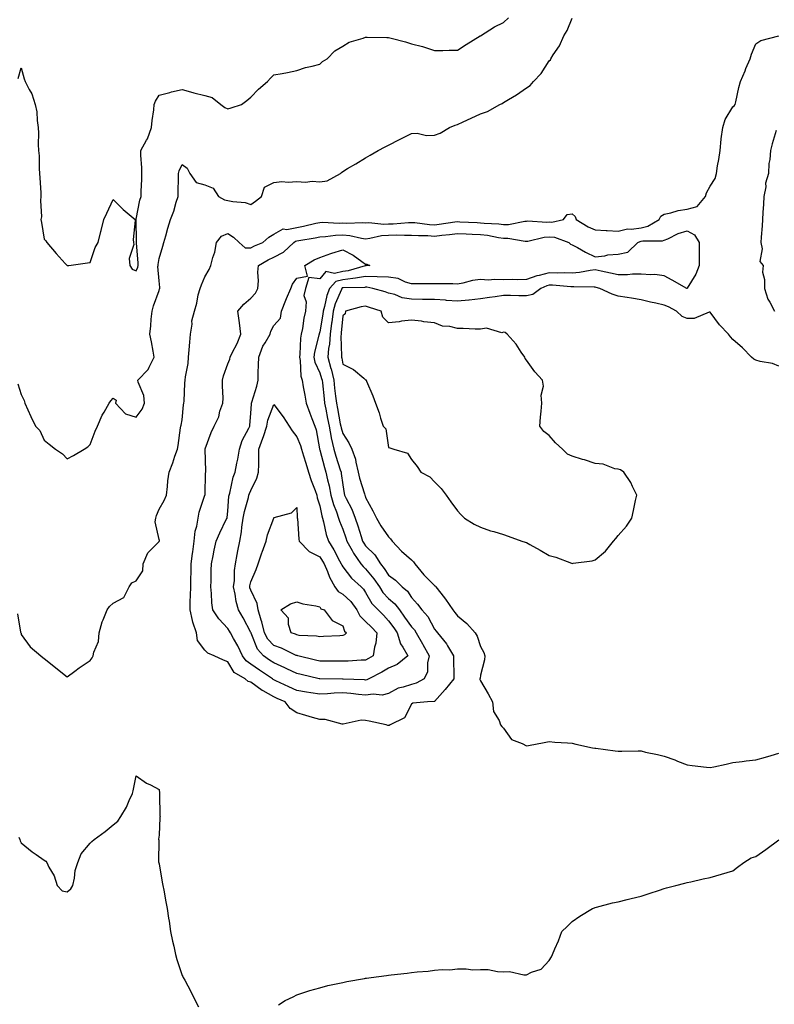
# Model space of a CAD drawing. Units: inches. Extents: x 915683 to 918323, y 7284698 to 7287338.
# Drawn here: x 916107 to 916436, y 7285350 to 7285779 of the extents above; entities that cross this region are included whole.
import ezdxf

# ---------------------------------------------------------------- set-up
doc = ezdxf.new("R2010")
doc.units = ezdxf.units.IN
doc.header["$MEASUREMENT"] = 0
doc.layers.add('Contour_91567284', color=7, linetype='Continuous', true_color=0x543ef1)

msp = doc.modelspace()

# ---------------------------------------------------------------- linework, layer by layer
at = {"layer": 'Contour_91567284'}
for points in [[(916106.5, 7285620.37, 3277), (916108.05, 7285615.76, 3277), (916109.27, 7285613.14, 3277), (916109.62, 7285611.92, 3277), (916110.95, 7285609.02, 3277), (916112.24, 7285606.11, 3277), (916114.28, 7285601.92, 3277), (916116.14, 7285600.01, 3277), (916118.05, 7285595.81, 3277), (916120.24, 7285594.11, 3277), (916122.98, 7285591.92, 3277), (916126.05, 7285589.92, 3277), (916128.05, 7285587.68, 3277), (916130.85, 7285589.12, 3277), (916135.41, 7285591.92, 3277), (916137.01, 7285592.96, 3277), (916138.05, 7285594, 3277), (916140.18, 7285599.79, 3277), (916141.21, 7285601.92, 3277), (916143.33, 7285606.64, 3277), (916144.15, 7285608.02, 3277), (916146.28, 7285611.92, 3277), (916147.02, 7285612.95, 3277), (916148.05, 7285614.15, 3277), (916149.32, 7285613.19, 3277), (916149.11, 7285611.92, 3277), (916153.43, 7285607.3, 3277), (916158.05, 7285605.88, 3277), (916160.7, 7285609.27, 3277), (916161.73, 7285611.92, 3277), (916161.43, 7285615.3, 3277), (916158.92, 7285621.05, 3277), (916158.77, 7285621.92, 3277), (916163.34, 7285626.63, 3277), (916163.7, 7285627.56, 3277), (916165.96, 7285631.92, 3277), (916165.44, 7285634.54, 3277), (916164.79, 7285638.67, 3277), (916164.07, 7285641.92, 3277), (916164.42, 7285645.55, 3277), (916164.67, 7285648.54, 3277), (916164.99, 7285651.92, 3277), (916165.69, 7285654.27, 3277), (916168.05, 7285660.95, 3277), (916168.31, 7285661.66, 3277), (916168.39, 7285661.92, 3277), (916168.41, 7285662.27, 3277), (916168.05, 7285665.22, 3277), (916167.56, 7285671.43, 3277), (916167.64, 7285671.92, 3277), (916167.65, 7285672.32, 3277), (916168.05, 7285674.99, 3277), (916169.68, 7285680.29, 3277), (916170.1, 7285681.92, 3277), (916170.97, 7285684.84, 3277), (916171.9, 7285688.07, 3277), (916173.1, 7285691.92, 3277), (916174.49, 7285695.48, 3277), (916175.52, 7285699.39, 3277), (916176.34, 7285701.92, 3277), (916176.33, 7285703.65, 3277), (916176.53, 7285710.4, 3277), (916176.52, 7285711.92, 3277), (916176.84, 7285713.13, 3277), (916178.05, 7285715.78, 3277), (916180.36, 7285714.22, 3277), (916181.39, 7285711.92, 3277), (916184.16, 7285708.03, 3277), (916188.05, 7285707.03, 3277), (916191.61, 7285705.48, 3277), (916193.91, 7285701.92, 3277), (916196.62, 7285700.49, 3277), (916198.05, 7285700.24, 3277), (916200.26, 7285699.71, 3277), (916205.5, 7285699.37, 3277), (916208.05, 7285698.4, 3277), (916210.12, 7285699.85, 3277), (916212.64, 7285701.92, 3277), (916213.99, 7285705.98, 3277), (916218.05, 7285707.99, 3277), (916221.53, 7285708.44, 3277), (916224.29, 7285708.16, 3277), (916228.05, 7285708.48, 3277), (916231.78, 7285708.2, 3277), (916234.78, 7285708.65, 3277), (916238.05, 7285708.24, 3277), (916241.31, 7285708.67, 3277), (916247.1, 7285711.92, 3277), (916247.58, 7285712.4, 3277), (916248.05, 7285712.8, 3277), (916250.18, 7285714.05, 3277), (916253.8, 7285716.18, 3277), (916258.05, 7285718.7, 3277), (916260.07, 7285719.9, 3277), (916263.48, 7285721.92, 3277), (916266.48, 7285723.49, 3277), (916268.05, 7285724.29, 3277), (916272.84, 7285726.71, 3277), (916273.11, 7285726.85, 3277), (916278.05, 7285729.29, 3277), (916280.54, 7285729.44, 3277), (916284.61, 7285728.48, 3277), (916288.05, 7285728.58, 3277), (916290.52, 7285729.45, 3277), (916294.61, 7285731.92, 3277), (916297.03, 7285732.94, 3277), (916298.05, 7285733.29, 3277), (916300.55, 7285734.43, 3277), (916304.02, 7285735.95, 3277), (916308.05, 7285737.9, 3277), (916311.06, 7285738.9, 3277), (916316.53, 7285741.92, 3277), (916317.54, 7285742.43, 3277), (916318.05, 7285742.82, 3277), (916320.33, 7285744.21, 3277), (916323.78, 7285746.19, 3277), (916328.05, 7285749.18, 3277), (916329.72, 7285750.25, 3277), (916331.19, 7285751.92, 3277), (916334.51, 7285755.46, 3277), (916338.05, 7285760.95, 3277), (916338.5, 7285761.47, 3277), (916338.67, 7285761.92, 3277), (916339.71, 7285763.58, 3277), (916342.42, 7285767.55, 3277), (916344.38, 7285771.92, 3277), (916345.85, 7285774.13, 3277), (916348.05, 7285779.54, 3277)], [(916106.64, 7285753.33, 3278), (916108.05, 7285757.87, 3278), (916109.24, 7285753.1, 3278), (916109.72, 7285751.92, 3278), (916111.42, 7285748.55, 3278), (916112.68, 7285746.55, 3278), (916114.08, 7285741.92, 3278), (916114.86, 7285738.73, 3278), (916114.91, 7285735.06, 3278), (916115.43, 7285731.92, 3278), (916115.6, 7285729.47, 3278), (916115.39, 7285724.59, 3278), (916115.54, 7285721.92, 3278), (916115.8, 7285719.67, 3278), (916115.82, 7285714.15, 3278), (916116.04, 7285711.92, 3278), (916116.13, 7285710.01, 3278), (916116.51, 7285703.45, 3278), (916116.59, 7285701.92, 3278), (916116.37, 7285700.23, 3278), (916116.87, 7285693.1, 3278), (916116.61, 7285691.92, 3278), (916116.78, 7285690.64, 3278), (916118.05, 7285683.3, 3278), (916118.68, 7285682.55, 3278), (916119.18, 7285681.92, 3278), (916123.26, 7285677.13, 3278), (916127.17, 7285672.8, 3278), (916127.96, 7285671.92, 3278), (916128.05, 7285671.85, 3278), (916128.11, 7285671.86, 3278), (916128.73, 7285671.92, 3278), (916136.92, 7285673.05, 3278), (916138.05, 7285673.23, 3278), (916140.27, 7285679.7, 3278), (916141.52, 7285681.92, 3278), (916142.74, 7285686.61, 3278), (916142.89, 7285687.08, 3278), (916143.94, 7285691.92, 3278), (916145.27, 7285694.7, 3278), (916148.05, 7285700.67, 3278), (916152.36, 7285696.23, 3278), (916157.63, 7285691.92, 3278), (916157.66, 7285691.53, 3278), (916156.81, 7285683.16, 3278), (916156.89, 7285681.92, 3278), (916157.08, 7285680.95, 3278), (916155.05, 7285674.92, 3278), (916155.27, 7285671.92, 3278), (916156.34, 7285670.21, 3278), (916158.05, 7285669.56, 3278), (916158.82, 7285671.15, 3278), (916158.94, 7285671.92, 3278), (916158.96, 7285672.84, 3278), (916158.22, 7285681.74, 3278), (916158.23, 7285681.92, 3278), (916158.25, 7285682.12, 3278), (916158.1, 7285691.87, 3278), (916158.1, 7285691.92, 3278), (916158.12, 7285692, 3278), (916159.71, 7285700.26, 3278), (916160.19, 7285701.92, 3278), (916160.21, 7285704.09, 3278), (916160.51, 7285709.47, 3278), (916160.52, 7285711.92, 3278), (916160.56, 7285714.43, 3278), (916160.1, 7285719.88, 3278), (916160.13, 7285721.92, 3278), (916162.64, 7285726.51, 3278), (916162.96, 7285727.01, 3278), (916164.81, 7285731.92, 3278), (916165.01, 7285734.97, 3278), (916165.81, 7285739.68, 3278), (916165.99, 7285741.92, 3278), (916166.49, 7285743.47, 3278), (916168.05, 7285746.06, 3278), (916172.78, 7285747.19, 3278), (916173.53, 7285747.41, 3278), (916178.05, 7285748.55, 3278), (916182.81, 7285747.16, 3278), (916183.16, 7285747.03, 3278), (916188.05, 7285745.9, 3278), (916191.12, 7285744.99, 3278), (916194.94, 7285741.92, 3278), (916196.72, 7285740.59, 3278), (916198.05, 7285740.13, 3278), (916199.48, 7285740.49, 3278), (916203.97, 7285741.92, 3278), (916206.32, 7285743.65, 3278), (916208.05, 7285745.17, 3278), (916211.35, 7285748.62, 3278), (916215.28, 7285751.92, 3278), (916216.59, 7285753.38, 3278), (916218.05, 7285754.86, 3278), (916221.67, 7285755.53, 3278), (916224.07, 7285755.9, 3278), (916228.05, 7285756.75, 3278), (916231.85, 7285758.12, 3278), (916234.74, 7285758.61, 3278), (916238.05, 7285759.51, 3278), (916239.31, 7285760.66, 3278), (916241.22, 7285761.92, 3278), (916244.61, 7285765.36, 3278), (916248.05, 7285767.34, 3278), (916250.85, 7285769.12, 3278), (916257, 7285770.87, 3278), (916258.05, 7285771.3, 3278), (916258.66, 7285771.31, 3278), (916267.22, 7285771.09, 3278), (916268.05, 7285771.11, 3278), (916269.19, 7285770.79, 3278), (916275.45, 7285769.31, 3278), (916278.05, 7285768.45, 3278), (916282.82, 7285767.15, 3278), (916283.2, 7285767.07, 3278), (916288.05, 7285765.54, 3278), (916291.68, 7285765.55, 3278), (916294.38, 7285765.59, 3278), (916298.05, 7285765.59, 3278), (916301.84, 7285768.13, 3278), (916307.99, 7285771.86, 3278), (916308.05, 7285771.9, 3278), (916308.08, 7285771.92, 3278), (916314.12, 7285775.85, 3278), (916318.05, 7285777.74, 3278), (916320.24, 7285779.73, 3278)], [(916106.33, 7285520.2, 3276), (916107.75, 7285512.22, 3276), (916107.79, 7285511.92, 3276), (916107.92, 7285511.78, 3276), (916108.05, 7285511.17, 3276), (916111.97, 7285505.85, 3276), (916116.59, 7285501.92, 3276), (916117.39, 7285501.27, 3276), (916118.05, 7285500.82, 3276), (916122.97, 7285496.84, 3276), (916123.79, 7285496.19, 3276), (916128.05, 7285492.72, 3276), (916131.42, 7285495.29, 3276), (916133.25, 7285496.71, 3276), (916138.05, 7285499.87, 3276), (916138.87, 7285501.1, 3276), (916139.41, 7285501.92, 3276), (916139.67, 7285503.54, 3276), (916141.74, 7285508.23, 3276), (916142.01, 7285511.92, 3276), (916143.27, 7285516.7, 3276), (916143.76, 7285517.63, 3276), (916145.45, 7285521.92, 3276), (916146.49, 7285523.47, 3276), (916148.05, 7285524.92, 3276), (916152.72, 7285527.25, 3276), (916155.02, 7285531.92, 3276), (916156.19, 7285533.78, 3276), (916158.05, 7285534.51, 3276), (916161.03, 7285538.94, 3276), (916161.2, 7285541.92, 3276), (916163.15, 7285546.82, 3276), (916168.05, 7285551.75, 3276), (916168.14, 7285551.82, 3276), (916168.21, 7285551.92, 3276), (916168.2, 7285552.07, 3276), (916168.05, 7285552.62, 3276), (916166.38, 7285560.25, 3276), (916166.66, 7285561.92, 3276), (916167, 7285562.96, 3276), (916168.05, 7285565.83, 3276), (916170.35, 7285569.62, 3276), (916171.28, 7285571.92, 3276), (916171.72, 7285575.59, 3276), (916171.87, 7285578.1, 3276), (916172.39, 7285581.92, 3276), (916173.99, 7285585.98, 3276), (916174.94, 7285588.81, 3276), (916176.07, 7285591.92, 3276), (916176.39, 7285593.57, 3276), (916177.39, 7285601.26, 3276), (916177.5, 7285601.92, 3276), (916177.63, 7285602.35, 3276), (916178.05, 7285604.71, 3276), (916178.71, 7285611.26, 3276), (916178.89, 7285611.92, 3276), (916178.98, 7285612.85, 3276), (916179.28, 7285620.7, 3276), (916179.41, 7285621.92, 3276), (916179.57, 7285623.43, 3276), (916180.72, 7285629.25, 3276), (916180.94, 7285631.92, 3276), (916181.24, 7285635.1, 3276), (916181.49, 7285638.47, 3276), (916181.82, 7285641.92, 3276), (916182.44, 7285646.31, 3276), (916182.26, 7285647.71, 3276), (916183.42, 7285651.92, 3276), (916184.52, 7285655.45, 3276), (916185.16, 7285659.03, 3276), (916185.9, 7285661.92, 3276), (916186.5, 7285663.47, 3276), (916188.05, 7285666.87, 3276), (916189.9, 7285670.06, 3276), (916190.56, 7285671.92, 3276), (916191.45, 7285675.32, 3276), (916192.31, 7285677.66, 3276), (916193.14, 7285681.92, 3276), (916195.32, 7285684.65, 3276), (916198.05, 7285685.8, 3276), (916200.41, 7285684.27, 3276), (916202.98, 7285681.92, 3276), (916205.63, 7285679.5, 3276), (916208.05, 7285679.53, 3276), (916209.61, 7285680.37, 3276), (916213.26, 7285681.92, 3276), (916215.8, 7285684.18, 3276), (916218.05, 7285685.56, 3276), (916222.18, 7285687.8, 3276), (916223.66, 7285687.54, 3276), (916228.05, 7285688.39, 3276), (916231, 7285688.97, 3276), (916236.39, 7285690.26, 3276), (916238.05, 7285690.61, 3276), (916239.3, 7285690.68, 3276), (916246.44, 7285690.31, 3276), (916248.05, 7285690.39, 3276), (916249.72, 7285690.25, 3276), (916256.77, 7285690.64, 3276), (916258.05, 7285690.5, 3276), (916259.36, 7285690.61, 3276), (916265.99, 7285689.86, 3276), (916268.05, 7285689.98, 3276), (916269.96, 7285690.02, 3276), (916276.71, 7285690.58, 3276), (916278.05, 7285690.61, 3276), (916279.45, 7285690.52, 3276), (916285.9, 7285689.77, 3276), (916288.05, 7285689.63, 3276), (916290.09, 7285689.88, 3276), (916296.96, 7285690.84, 3276), (916298.05, 7285690.96, 3276), (916299.05, 7285690.92, 3276), (916306.65, 7285690.52, 3276), (916308.05, 7285690.46, 3276), (916309.7, 7285690.27, 3276), (916316.12, 7285689.99, 3276), (916318.05, 7285689.73, 3276), (916320.22, 7285689.75, 3276), (916327.33, 7285691.2, 3276), (916328.05, 7285691.21, 3276), (916328.7, 7285691.27, 3276), (916336.9, 7285690.77, 3276), (916338.05, 7285690.86, 3276), (916339.18, 7285690.79, 3276), (916344.2, 7285691.92, 3276), (916345.86, 7285694.12, 3276), (916348.05, 7285694.41, 3276), (916349.29, 7285693.16, 3276), (916349.81, 7285691.92, 3276), (916354.9, 7285688.77, 3276), (916358.05, 7285687.34, 3276), (916362.88, 7285687.1, 3276), (916363.22, 7285687.1, 3276), (916368.05, 7285686.82, 3276), (916372.1, 7285687.87, 3276), (916373.81, 7285687.68, 3276), (916378.05, 7285688.28, 3276), (916381, 7285688.97, 3276), (916385.83, 7285691.92, 3276), (916386.57, 7285693.4, 3276), (916388.05, 7285694.24, 3276), (916391, 7285694.87, 3276), (916394.22, 7285695.75, 3276), (916398.05, 7285696.44, 3276), (916402.4, 7285697.57, 3276), (916406.13, 7285701.92, 3276), (916406.51, 7285703.46, 3276), (916408.05, 7285706.4, 3276), (916410.26, 7285709.71, 3276), (916410.85, 7285711.92, 3276), (916411.34, 7285715.21, 3276), (916411.94, 7285718.03, 3276), (916412.43, 7285721.92, 3276), (916412.95, 7285726.81, 3276), (916412.94, 7285727.04, 3276), (916413.65, 7285731.92, 3276), (916414.58, 7285735.39, 3276), (916418.05, 7285740.99, 3276), (916418.64, 7285741.33, 3276), (916419, 7285741.92, 3276), (916419.3, 7285743.17, 3276), (916420.67, 7285749.3, 3276), (916421.3, 7285751.92, 3276), (916423.34, 7285756.64, 3276), (916423.7, 7285757.57, 3276), (916425.49, 7285761.92, 3276), (916426.09, 7285763.88, 3276), (916428.05, 7285768.45, 3276), (916430.18, 7285769.79, 3276), (916438.05, 7285771.92, 3276)], [(916436.81, 7285730.68, 3276), (916435.17, 7285724.79, 3276), (916434.39, 7285721.92, 3276), (916434.14, 7285718.01, 3276), (916433.71, 7285716.27, 3276), (916433.52, 7285711.92, 3276), (916432.25, 7285707.72, 3276), (916432.3, 7285706.17, 3276), (916431.54, 7285701.92, 3276), (916431.4, 7285698.57, 3276), (916431.08, 7285694.95, 3276), (916430.95, 7285691.92, 3276), (916430.81, 7285689.16, 3276), (916430.27, 7285684.14, 3276), (916430.15, 7285681.92, 3276), (916430.78, 7285679.19, 3276), (916429.78, 7285673.66, 3276), (916431.13, 7285671.92, 3276), (916430.96, 7285669.01, 3276), (916431.84, 7285665.71, 3276), (916431.72, 7285661.92, 3276), (916433.3, 7285657.17, 3276), (916434.09, 7285655.88, 3276), (916436.09, 7285651.92, 3276)], [(916438.05, 7285628.02, 3276), (916435.27, 7285629.14, 3276), (916429.83, 7285630.14, 3276), (916428.05, 7285630.66, 3276), (916427.18, 7285631.05, 3276), (916426.09, 7285631.92, 3276), (916422.13, 7285636, 3276), (916418.05, 7285639.72, 3276), (916416.93, 7285640.8, 3276), (916416.08, 7285641.92, 3276), (916412.17, 7285646.03, 3276), (916408.05, 7285651.53, 3276), (916407.65, 7285651.53, 3276), (916401.2, 7285648.77, 3276), (916398.05, 7285648.75, 3276), (916395.85, 7285649.72, 3276), (916393.49, 7285651.92, 3276), (916389.95, 7285653.82, 3276), (916388.05, 7285654.66, 3276), (916384.48, 7285655.48, 3276), (916382.08, 7285655.95, 3276), (916378.05, 7285656.98, 3276), (916373.81, 7285657.68, 3276), (916372.03, 7285657.94, 3276), (916368.05, 7285658.58, 3276), (916365.47, 7285659.34, 3276), (916360.02, 7285661.92, 3276), (916358.48, 7285662.35, 3276), (916358.05, 7285662.45, 3276), (916357.57, 7285662.4, 3276), (916348.72, 7285662.58, 3276), (916348.05, 7285662.54, 3276), (916347.42, 7285662.55, 3276), (916339.43, 7285663.3, 3276), (916338.05, 7285663.34, 3276), (916336.92, 7285663.05, 3276), (916334.35, 7285661.92, 3276), (916330.8, 7285659.18, 3276), (916328.05, 7285658.62, 3276), (916324.76, 7285658.63, 3276), (916321.19, 7285658.79, 3276), (916318.05, 7285658.8, 3276), (916314.41, 7285658.29, 3276), (916312.01, 7285657.96, 3276), (916308.05, 7285657.4, 3276), (916303.14, 7285656.83, 3276), (916302.96, 7285656.83, 3276), (916298.05, 7285656.35, 3276), (916293.29, 7285656.68, 3276), (916292.86, 7285656.73, 3276), (916288.05, 7285657.03, 3276), (916283.25, 7285657.12, 3276), (916282.85, 7285657.12, 3276), (916278.05, 7285657.21, 3276), (916273.97, 7285657.85, 3276), (916270.76, 7285659.21, 3276), (916268.05, 7285659.89, 3276), (916266.52, 7285660.39, 3276), (916261.22, 7285661.92, 3276), (916258.52, 7285662.39, 3276), (916258.05, 7285662.4, 3276), (916257.64, 7285662.33, 3276), (916248.29, 7285662.16, 3276), (916248.05, 7285662.13, 3276), (916247.88, 7285662.09, 3276), (916247.72, 7285661.92, 3276), (916247.53, 7285661.4, 3276), (916244.8, 7285655.17, 3276), (916243.86, 7285651.92, 3276), (916243.27, 7285647.14, 3276), (916243.24, 7285646.73, 3276), (916242.6, 7285641.92, 3276), (916242.28, 7285637.69, 3276), (916241.9, 7285635.77, 3276), (916241.54, 7285631.92, 3276), (916242.88, 7285627.09, 3276), (916242.97, 7285626.83, 3276), (916244.14, 7285621.92, 3276), (916244.54, 7285618.4, 3276), (916244.96, 7285615.01, 3276), (916245.32, 7285611.92, 3276), (916245.76, 7285609.63, 3276), (916246.99, 7285602.97, 3276), (916247.2, 7285601.92, 3276), (916247.33, 7285601.2, 3276), (916248.05, 7285598.76, 3276), (916250.79, 7285594.66, 3276), (916252.08, 7285591.92, 3276), (916253.65, 7285587.52, 3276), (916253.78, 7285586.19, 3276), (916254.82, 7285581.92, 3276), (916255.4, 7285579.26, 3276), (916257.49, 7285572.48, 3276), (916257.63, 7285571.92, 3276), (916257.77, 7285571.64, 3276), (916258.05, 7285570.83, 3276), (916261.18, 7285565.05, 3276), (916262.7, 7285561.92, 3276), (916264.67, 7285558.54, 3276), (916268.05, 7285553.67, 3276), (916268.94, 7285552.81, 3276), (916269.58, 7285551.92, 3276), (916273.65, 7285547.53, 3276), (916278.05, 7285543.68, 3276), (916278.95, 7285542.83, 3276), (916279.46, 7285541.92, 3276), (916283.39, 7285537.26, 3276), (916288.05, 7285532.52, 3276), (916288.44, 7285532.31, 3276), (916288.68, 7285531.92, 3276), (916290.75, 7285529.22, 3276), (916292.76, 7285526.63, 3276), (916296, 7285521.92, 3276), (916296.88, 7285520.75, 3276), (916298.05, 7285519.37, 3276), (916302.07, 7285515.94, 3276), (916305.76, 7285511.92, 3276), (916306.57, 7285510.44, 3276), (916308.05, 7285506.01, 3276), (916309.47, 7285503.34, 3276), (916309.89, 7285501.92, 3276), (916309.82, 7285500.14, 3276), (916308.05, 7285493.52, 3276), (916307.86, 7285492.11, 3276), (916307.85, 7285491.92, 3276), (916307.78, 7285491.65, 3276), (916308.05, 7285491.04, 3276), (916311.46, 7285485.33, 3276), (916313.25, 7285481.92, 3276), (916313.79, 7285477.66, 3276), (916316.27, 7285473.7, 3276), (916316.85, 7285471.92, 3276), (916317.34, 7285471.21, 3276), (916318.05, 7285470.5, 3276), (916321.59, 7285465.46, 3276), (916326.26, 7285463.71, 3276), (916328.05, 7285462.7, 3276), (916329.01, 7285462.88, 3276), (916335.77, 7285464.2, 3276), (916338.05, 7285464.61, 3276), (916340.52, 7285464.39, 3276), (916345.92, 7285464.05, 3276), (916348.05, 7285463.87, 3276), (916349.63, 7285463.5, 3276), (916356.91, 7285461.92, 3276), (916357.85, 7285461.72, 3276), (916358.05, 7285461.7, 3276), (916358.29, 7285461.68, 3276), (916366.69, 7285460.55, 3276), (916368.05, 7285460.47, 3276), (916369.57, 7285460.41, 3276), (916376.71, 7285460.57, 3276), (916378.05, 7285460.5, 3276), (916379.92, 7285460.05, 3276), (916385.12, 7285458.99, 3276), (916388.05, 7285458.22, 3276), (916392.7, 7285456.58, 3276), (916393.91, 7285456.06, 3276), (916398.05, 7285454.43, 3276), (916400.31, 7285454.18, 3276), (916406.52, 7285453.45, 3276), (916408.05, 7285453.28, 3276), (916409.77, 7285453.64, 3276), (916415.13, 7285454.83, 3276), (916418.05, 7285455.45, 3276), (916422.09, 7285455.95, 3276), (916423.8, 7285456.18, 3276), (916428.05, 7285456.7, 3276), (916432.19, 7285457.78, 3276), (916434.72, 7285458.6, 3276), (916438.05, 7285459.55, 3276)], [(916106.93, 7285423.04, 3275), (916107.42, 7285421.92, 3275), (916107.54, 7285421.41, 3275), (916108.05, 7285420.57, 3275), (916112.78, 7285416.65, 3275), (916114.5, 7285415.47, 3275), (916118.05, 7285412.95, 3275), (916118.7, 7285412.56, 3275), (916119.11, 7285411.92, 3275), (916120.09, 7285409.88, 3275), (916122.3, 7285406.17, 3275), (916123.61, 7285401.92, 3275), (916125.78, 7285399.65, 3275), (916128.05, 7285399.16, 3275), (916129.56, 7285400.42, 3275), (916130.55, 7285401.92, 3275), (916131.29, 7285405.16, 3275), (916131.57, 7285408.4, 3275), (916132.74, 7285411.92, 3275), (916134.19, 7285415.78, 3275), (916138.05, 7285420.43, 3275), (916138.82, 7285421.16, 3275), (916139.8, 7285421.92, 3275), (916144.54, 7285425.43, 3275), (916148.05, 7285428.31, 3275), (916150.05, 7285429.92, 3275), (916151.42, 7285431.92, 3275), (916153.89, 7285436.08, 3275), (916155.07, 7285438.94, 3275), (916156.47, 7285441.92, 3275), (916156.83, 7285443.14, 3275), (916158.05, 7285449.67, 3275), (916162.62, 7285446.49, 3275), (916164.28, 7285445.7, 3275), (916168.05, 7285443.68, 3275), (916168.27, 7285442.14, 3275), (916168.3, 7285441.92, 3275), (916168.31, 7285441.67, 3275), (916168.46, 7285432.33, 3275), (916168.47, 7285431.92, 3275), (916168.43, 7285431.54, 3275), (916168.05, 7285423.79, 3275), (916167.83, 7285422.14, 3275), (916167.85, 7285421.92, 3275), (916167.89, 7285421.76, 3275), (916167.86, 7285412.11, 3275), (916167.89, 7285411.92, 3275), (916167.93, 7285411.8, 3275), (916168.05, 7285411.32, 3275), (916169.48, 7285403.36, 3275), (916169.71, 7285401.92, 3275), (916170.13, 7285399.84, 3275), (916171, 7285394.87, 3275), (916171.62, 7285391.92, 3275), (916172.22, 7285387.75, 3275), (916172.46, 7285386.33, 3275), (916173.05, 7285381.92, 3275), (916173.88, 7285377.76, 3275), (916174.43, 7285375.53, 3275), (916175.22, 7285371.92, 3275), (916175.86, 7285369.73, 3275), (916178.05, 7285362.8, 3275), (916178.39, 7285362.26, 3275), (916178.6, 7285361.92, 3275), (916179.21, 7285360.76, 3275), (916181.87, 7285355.75, 3275), (916183.79, 7285351.92, 3275), (916185.18, 7285349.05, 3275)], [(916220.05, 7285349.92, 3275), (916222.93, 7285351.92, 3275), (916226.48, 7285353.49, 3275), (916228.05, 7285354.32, 3275), (916231.56, 7285355.43, 3275), (916233.78, 7285356.19, 3275), (916238.05, 7285357.44, 3275), (916241.64, 7285358.33, 3275), (916245.2, 7285359.07, 3275), (916248.05, 7285359.73, 3275), (916249.88, 7285360.09, 3275), (916257.59, 7285361.46, 3275), (916258.05, 7285361.55, 3275), (916258.37, 7285361.6, 3275), (916260.43, 7285361.92, 3275), (916267.16, 7285362.81, 3275), (916268.05, 7285362.95, 3275), (916269.22, 7285363.09, 3275), (916276.18, 7285363.79, 3275), (916278.05, 7285364.04, 3275), (916280.46, 7285364.33, 3275), (916285.34, 7285364.63, 3275), (916288.05, 7285365.01, 3275), (916291.43, 7285365.3, 3275), (916294.74, 7285365.22, 3275), (916298.05, 7285365.58, 3275), (916301.82, 7285365.7, 3275), (916304.74, 7285365.23, 3275), (916308.05, 7285365.33, 3275), (916311.48, 7285365.35, 3275), (916315.55, 7285364.42, 3275), (916318.05, 7285364.41, 3275), (916320.67, 7285364.54, 3275), (916326.95, 7285363.02, 3275), (916328.05, 7285363.1, 3275), (916330.34, 7285364.21, 3275), (916334.46, 7285365.5, 3275), (916338.05, 7285369.25, 3275), (916339.03, 7285370.93, 3275), (916339.4, 7285371.92, 3275), (916340.45, 7285374.32, 3275), (916342.12, 7285377.85, 3275), (916343.53, 7285381.92, 3275), (916345.85, 7285384.12, 3275), (916348.05, 7285386.2, 3275), (916351.33, 7285388.64, 3275), (916356.8, 7285391.92, 3275), (916357.71, 7285392.25, 3275), (916358.05, 7285392.35, 3275), (916358.6, 7285392.47, 3275), (916365.58, 7285394.38, 3275), (916368.05, 7285394.85, 3275), (916371.95, 7285395.82, 3275), (916373.7, 7285396.28, 3275), (916378.05, 7285397.26, 3275), (916381.59, 7285398.38, 3275), (916386.05, 7285399.92, 3275), (916388.05, 7285400.6, 3275), (916389.09, 7285400.88, 3275), (916393.13, 7285401.92, 3275), (916397.01, 7285402.96, 3275), (916398.05, 7285403.29, 3275), (916399.71, 7285403.59, 3275), (916405.1, 7285404.87, 3275), (916408.05, 7285405.35, 3275), (916413, 7285406.86, 3275), (916413.07, 7285406.89, 3275), (916418.05, 7285408.27, 3275), (916420.08, 7285409.89, 3275), (916422.81, 7285411.92, 3275), (916425.95, 7285414.02, 3275), (916428.05, 7285414.52, 3275), (916432.35, 7285417.61, 3275), (916437.96, 7285421.83, 3275)]]:
    msp.add_polyline3d(points, dxfattribs=at)
for points in [[(916268.05, 7285471.59, 3275), (916267.78, 7285471.65, 3275), (916266.93, 7285471.92, 3275), (916259.61, 7285473.48, 3275), (916258.05, 7285473.79, 3275), (916256.02, 7285473.95, 3275), (916248.24, 7285472.11, 3275), (916248.05, 7285472.13, 3275), (916247.84, 7285472.13, 3275), (916240.38, 7285474.25, 3275), (916238.05, 7285474.2, 3275), (916234.83, 7285475.14, 3275), (916232.05, 7285475.92, 3275), (916228.05, 7285477.13, 3275), (916225.15, 7285479.02, 3275), (916222.95, 7285481.92, 3275), (916219.55, 7285483.42, 3275), (916218.05, 7285484.12, 3275), (916213.34, 7285486.63, 3275), (916212.94, 7285486.81, 3275), (916208.05, 7285490.49, 3275), (916206.83, 7285490.7, 3275), (916205.59, 7285491.92, 3275), (916200.82, 7285494.69, 3275), (916198.05, 7285499.27, 3275), (916196.19, 7285500.06, 3275), (916192.08, 7285501.92, 3275), (916189.28, 7285503.15, 3275), (916188.05, 7285504.39, 3275), (916184.77, 7285508.64, 3275), (916184.3, 7285511.92, 3275), (916182.75, 7285516.62, 3275), (916182.67, 7285517.29, 3275), (916181.58, 7285521.92, 3275), (916181.65, 7285525.51, 3275), (916181.81, 7285528.16, 3275), (916181.87, 7285531.92, 3275), (916181.94, 7285535.81, 3275), (916181.98, 7285537.99, 3275), (916182.04, 7285541.92, 3275), (916182.62, 7285546.49, 3275), (916182.71, 7285547.26, 3275), (916183.29, 7285551.92, 3275), (916183.82, 7285556.15, 3275), (916184.44, 7285558.32, 3275), (916185.04, 7285561.92, 3275), (916185.55, 7285564.42, 3275), (916188.05, 7285571.84, 3275), (916188.07, 7285571.92, 3275), (916188.07, 7285571.95, 3275), (916188.32, 7285581.65, 3275), (916188.37, 7285581.92, 3275), (916188.44, 7285582.31, 3275), (916188.07, 7285591.89, 3275), (916188.08, 7285591.92, 3275), (916188.11, 7285591.98, 3275), (916190.78, 7285599.19, 3275), (916192.01, 7285601.92, 3275), (916194.02, 7285605.95, 3275), (916194.59, 7285608.46, 3275), (916195.78, 7285611.92, 3275), (916195.92, 7285614.05, 3275), (916195.64, 7285619.51, 3275), (916195.76, 7285621.92, 3275), (916196.07, 7285623.9, 3275), (916198.05, 7285629.08, 3275), (916198.87, 7285631.11, 3275), (916199.05, 7285631.92, 3275), (916199.91, 7285633.79, 3275), (916202.01, 7285637.96, 3275), (916203.61, 7285641.92, 3275), (916203.06, 7285646.9, 3275), (916203.06, 7285646.93, 3275), (916202.44, 7285651.92, 3275), (916204.92, 7285655.05, 3275), (916208.05, 7285657.66, 3275), (916210.1, 7285659.87, 3275), (916211.1, 7285661.92, 3275), (916211.3, 7285665.17, 3275), (916211.06, 7285668.9, 3275), (916211.31, 7285671.92, 3275), (916215.6, 7285674.37, 3275), (916218.05, 7285675.51, 3275), (916222.24, 7285677.73, 3275), (916226.78, 7285681.92, 3275), (916227.5, 7285682.47, 3275), (916228.05, 7285682.57, 3275), (916228.87, 7285682.73, 3275), (916236.06, 7285683.91, 3275), (916238.05, 7285684.32, 3275), (916240.59, 7285684.46, 3275), (916244.89, 7285685.08, 3275), (916248.05, 7285685.22, 3275), (916251.11, 7285684.98, 3275), (916256.22, 7285683.76, 3275), (916258.05, 7285683.55, 3275), (916259.83, 7285683.7, 3275), (916265.01, 7285684.97, 3275), (916268.05, 7285685.13, 3275), (916271.33, 7285685.19, 3275), (916274.93, 7285685.05, 3275), (916278.05, 7285685.11, 3275), (916281.04, 7285684.91, 3275), (916285.11, 7285684.87, 3275), (916288.05, 7285684.68, 3275), (916291.18, 7285685.05, 3275), (916294.57, 7285685.4, 3275), (916298.05, 7285685.83, 3275), (916301.79, 7285685.66, 3275), (916304.41, 7285685.56, 3275), (916308.05, 7285685.4, 3275), (916311.17, 7285685.05, 3275), (916315.86, 7285684.11, 3275), (916318.05, 7285683.82, 3275), (916319.97, 7285683.83, 3275), (916327.53, 7285682.44, 3275), (916328.05, 7285682.45, 3275), (916328.64, 7285682.51, 3275), (916335.79, 7285684.18, 3275), (916338.05, 7285684.34, 3275), (916340.34, 7285684.21, 3275), (916346.54, 7285681.92, 3275), (916347.3, 7285681.17, 3275), (916348.05, 7285680.88, 3275), (916350.27, 7285679.69, 3275), (916353.85, 7285677.72, 3275), (916358.05, 7285675.7, 3275), (916362.24, 7285676.11, 3275), (916363.51, 7285676.46, 3275), (916368.05, 7285676.75, 3275), (916372.25, 7285677.72, 3275), (916376.65, 7285681.92, 3275), (916377.6, 7285682.37, 3275), (916378.05, 7285682.43, 3275), (916378.72, 7285682.58, 3275), (916387.39, 7285682.57, 3275), (916388.05, 7285682.87, 3275), (916389.65, 7285683.52, 3275), (916394.22, 7285685.75, 3275), (916398.05, 7285686.94, 3275), (916401.32, 7285685.18, 3275), (916403.31, 7285681.92, 3275), (916403.3, 7285677.16, 3275), (916403.29, 7285676.68, 3275), (916403.28, 7285671.92, 3275), (916401.83, 7285668.13, 3275), (916398.16, 7285662.03, 3275), (916398.1, 7285661.92, 3275), (916398.08, 7285661.89, 3275), (916398.05, 7285661.86, 3275), (916398.01, 7285661.88, 3275), (916397.92, 7285661.92, 3275), (916391.61, 7285665.48, 3275), (916388.05, 7285667.41, 3275), (916384.08, 7285667.96, 3275), (916382.21, 7285667.76, 3275), (916378.05, 7285668.13, 3275), (916374.22, 7285668.09, 3275), (916372.16, 7285667.82, 3275), (916368.05, 7285667.78, 3275), (916364.72, 7285668.6, 3275), (916360.6, 7285669.37, 3275), (916358.05, 7285669.94, 3275), (916355.84, 7285669.71, 3275), (916351.19, 7285668.78, 3275), (916348.05, 7285668.52, 3275), (916344.75, 7285668.62, 3275), (916341.46, 7285668.51, 3275), (916338.05, 7285668.61, 3275), (916333.65, 7285667.52, 3275), (916332.59, 7285667.38, 3275), (916328.05, 7285665.84, 3275), (916324.32, 7285665.65, 3275), (916321.87, 7285665.74, 3275), (916318.05, 7285665.57, 3275), (916314.15, 7285665.82, 3275), (916311.61, 7285665.48, 3275), (916308.05, 7285665.83, 3275), (916304.63, 7285665.34, 3275), (916300.33, 7285664.21, 3275), (916298.05, 7285663.8, 3275), (916296.09, 7285663.88, 3275), (916289.97, 7285663.84, 3275), (916288.05, 7285663.94, 3275), (916286.1, 7285663.87, 3275), (916280.06, 7285663.93, 3275), (916278.05, 7285663.86, 3275), (916275.34, 7285664.63, 3275), (916272.28, 7285666.16, 3275), (916268.05, 7285666.79, 3275), (916263.08, 7285666.96, 3275), (916263.02, 7285666.95, 3275), (916258.05, 7285667.07, 3275), (916253.67, 7285666.3, 3275), (916252.41, 7285666.28, 3275), (916248.05, 7285665.69, 3275), (916245.03, 7285664.94, 3275), (916242.23, 7285661.92, 3275), (916241.12, 7285658.85, 3275), (916240.1, 7285653.97, 3275), (916239.51, 7285651.92, 3275), (916239.35, 7285650.62, 3275), (916238.05, 7285642.96, 3275), (916237.8, 7285642.16, 3275), (916237.75, 7285641.92, 3275), (916237.69, 7285641.56, 3275), (916235.77, 7285634.2, 3275), (916235.45, 7285631.92, 3275), (916235.91, 7285629.78, 3275), (916238.05, 7285625.15, 3275), (916238.86, 7285622.73, 3275), (916239.06, 7285621.92, 3275), (916239.18, 7285620.79, 3275), (916239.91, 7285613.79, 3275), (916240.13, 7285611.92, 3275), (916240.63, 7285609.34, 3275), (916241.44, 7285605.31, 3275), (916242.09, 7285601.92, 3275), (916243.01, 7285596.96, 3275), (916243.02, 7285596.89, 3275), (916244.13, 7285591.92, 3275), (916245, 7285588.87, 3275), (916246.99, 7285582.97, 3275), (916247.32, 7285581.92, 3275), (916247.45, 7285581.32, 3275), (916248.05, 7285576.33, 3275), (916248.66, 7285572.53, 3275), (916248.82, 7285571.92, 3275), (916249.52, 7285570.45, 3275), (916251.97, 7285565.84, 3275), (916253.53, 7285561.92, 3275), (916254.69, 7285558.56, 3275), (916256.08, 7285553.89, 3275), (916256.71, 7285551.92, 3275), (916257.19, 7285551.05, 3275), (916258.05, 7285549.88, 3275), (916262.07, 7285545.94, 3275), (916264.57, 7285541.92, 3275), (916266.13, 7285540, 3275), (916268.05, 7285537.03, 3275), (916271.02, 7285534.9, 3275), (916274, 7285531.92, 3275), (916276.24, 7285530.11, 3275), (916278.05, 7285527.34, 3275), (916280.6, 7285524.48, 3275), (916282.59, 7285521.92, 3275), (916285.19, 7285519.06, 3275), (916288.05, 7285513.6, 3275), (916288.75, 7285512.62, 3275), (916289.35, 7285511.92, 3275), (916293.26, 7285507.13, 3275), (916293.75, 7285506.22, 3275), (916296.3, 7285501.92, 3275), (916296.32, 7285500.19, 3275), (916296.44, 7285493.53, 3275), (916296.46, 7285491.92, 3275), (916292.68, 7285487.29, 3275), (916288.05, 7285482.08, 3275), (916287.94, 7285482.03, 3275), (916284.94, 7285481.92, 3275), (916278.66, 7285481.31, 3275), (916278.05, 7285480.83, 3275), (916275.02, 7285474.95, 3275), (916268.79, 7285471.92, 3275), (916268.32, 7285471.66, 3275)], [(916278.05, 7285489.5, 3274), (916274.36, 7285488.23, 3274), (916272.17, 7285487.8, 3274), (916268.05, 7285485.55, 3274), (916265.18, 7285484.79, 3274), (916261.35, 7285485.22, 3274), (916258.05, 7285484.74, 3274), (916254.92, 7285485.05, 3274), (916251.66, 7285485.53, 3274), (916248.05, 7285485.85, 3274), (916244.3, 7285485.67, 3274), (916241.48, 7285485.35, 3274), (916238.05, 7285485.17, 3274), (916234.13, 7285485.84, 3274), (916232.23, 7285486.11, 3274), (916228.05, 7285486.87, 3274), (916224.56, 7285488.43, 3274), (916218.86, 7285491.11, 3274), (916218.05, 7285491.48, 3274), (916217.77, 7285491.64, 3274), (916217.41, 7285491.92, 3274), (916211.84, 7285495.71, 3274), (916208.05, 7285498.36, 3274), (916205.96, 7285499.82, 3274), (916204.45, 7285501.92, 3274), (916202.41, 7285506.28, 3274), (916200.47, 7285509.5, 3274), (916199.11, 7285511.92, 3274), (916198.74, 7285512.6, 3274), (916198.05, 7285513.82, 3274), (916194.15, 7285518.02, 3274), (916191.46, 7285521.92, 3274), (916191.09, 7285524.96, 3274), (916190.92, 7285529.06, 3274), (916190.61, 7285531.92, 3274), (916190.68, 7285534.55, 3274), (916190.79, 7285539.19, 3274), (916190.86, 7285541.92, 3274), (916191.6, 7285545.46, 3274), (916192.05, 7285547.92, 3274), (916192.93, 7285551.92, 3274), (916194.48, 7285555.49, 3274), (916197.34, 7285561.21, 3274), (916197.68, 7285561.92, 3274), (916197.75, 7285562.21, 3274), (916198.05, 7285564.92, 3274), (916198.51, 7285571.46, 3274), (916198.61, 7285571.92, 3274), (916198.85, 7285572.72, 3274), (916200.28, 7285579.68, 3274), (916201.17, 7285581.92, 3274), (916201.88, 7285585.75, 3274), (916202.42, 7285587.55, 3274), (916203.04, 7285591.92, 3274), (916204.24, 7285595.74, 3274), (916207.14, 7285601, 3274), (916207.55, 7285601.92, 3274), (916207.6, 7285602.37, 3274), (916208.05, 7285607.4, 3274), (916208.31, 7285611.66, 3274), (916208.39, 7285611.92, 3274), (916208.48, 7285612.35, 3274), (916210.68, 7285619.28, 3274), (916211.16, 7285621.92, 3274), (916211.27, 7285625.14, 3274), (916211.42, 7285628.55, 3274), (916211.53, 7285631.92, 3274), (916213.29, 7285636.68, 3274), (916214.33, 7285638.2, 3274), (916216.52, 7285641.92, 3274), (916216.76, 7285643.21, 3274), (916218.05, 7285645.72, 3274), (916220.96, 7285649.01, 3274), (916221.37, 7285651.92, 3274), (916223.25, 7285656.71, 3274), (916223.58, 7285657.45, 3274), (916225.48, 7285661.92, 3274), (916226.24, 7285663.73, 3274), (916228.05, 7285666.39, 3274), (916232.68, 7285667.29, 3274), (916231.58, 7285671.92, 3274), (916235.6, 7285674.37, 3274), (916238.05, 7285675.38, 3274), (916242.85, 7285677.12, 3274), (916243.37, 7285677.24, 3274), (916248.05, 7285678.68, 3274), (916252.55, 7285676.42, 3274), (916256.41, 7285673.55, 3274), (916258.05, 7285672.43, 3274), (916258.63, 7285672.5, 3274), (916259.86, 7285671.92, 3274), (916258.25, 7285671.72, 3274), (916258.05, 7285671.73, 3274), (916257.82, 7285671.7, 3274), (916250.41, 7285669.57, 3274), (916248.05, 7285669.24, 3274), (916244.49, 7285668.37, 3274), (916240.63, 7285669.33, 3274), (916238.05, 7285666.13, 3274), (916233.33, 7285666.64, 3274), (916231.83, 7285661.92, 3274), (916231.15, 7285658.81, 3274), (916232.16, 7285656.03, 3274), (916231.84, 7285651.92, 3274), (916231.09, 7285648.88, 3274), (916230.51, 7285644.37, 3274), (916230, 7285641.92, 3274), (916229.71, 7285640.26, 3274), (916229.34, 7285633.21, 3274), (916229.16, 7285631.92, 3274), (916229.46, 7285630.51, 3274), (916229.8, 7285623.68, 3274), (916230.37, 7285621.92, 3274), (916230.89, 7285619.08, 3274), (916231.53, 7285615.41, 3274), (916232.19, 7285611.92, 3274), (916233.76, 7285607.63, 3274), (916234.67, 7285605.3, 3274), (916235.95, 7285601.92, 3274), (916236.48, 7285600.35, 3274), (916237.92, 7285592.05, 3274), (916237.96, 7285591.92, 3274), (916237.98, 7285591.85, 3274), (916238.05, 7285591.63, 3274), (916240.05, 7285583.92, 3274), (916240.68, 7285581.92, 3274), (916241.4, 7285578.57, 3274), (916242.12, 7285575.99, 3274), (916242.87, 7285571.92, 3274), (916244, 7285567.88, 3274), (916245.36, 7285564.61, 3274), (916246.29, 7285561.92, 3274), (916246.68, 7285560.54, 3274), (916248.05, 7285557.13, 3274), (916249.46, 7285553.33, 3274), (916249.91, 7285551.92, 3274), (916252.13, 7285547.84, 3274), (916252.73, 7285546.61, 3274), (916256.01, 7285541.92, 3274), (916256.91, 7285540.78, 3274), (916258.05, 7285539.75, 3274), (916261.6, 7285535.47, 3274), (916264.01, 7285531.92, 3274), (916265.58, 7285529.45, 3274), (916268.05, 7285526.93, 3274), (916270.76, 7285524.63, 3274), (916272.72, 7285521.92, 3274), (916274.96, 7285518.82, 3274), (916278.05, 7285514.53, 3274), (916279.3, 7285513.18, 3274), (916280.07, 7285511.92, 3274), (916282.74, 7285507.22, 3274), (916282.97, 7285506.83, 3274), (916285.76, 7285501.92, 3274), (916285, 7285498.86, 3274), (916285.01, 7285494.96, 3274), (916283.49, 7285491.92, 3274), (916280, 7285489.97, 3274)], [(916358.05, 7285543.75, 3277), (916362.52, 7285547.46, 3277), (916365.98, 7285551.92, 3277), (916367.02, 7285552.95, 3277), (916368.05, 7285554.27, 3277), (916371.64, 7285558.33, 3277), (916373.94, 7285561.92, 3277), (916374.79, 7285565.18, 3277), (916375.62, 7285569.49, 3277), (916376.18, 7285571.92, 3277), (916374.33, 7285575.64, 3277), (916373.57, 7285577.44, 3277), (916370.56, 7285581.92, 3277), (916369.04, 7285582.92, 3277), (916368.05, 7285583.14, 3277), (916366.59, 7285583.38, 3277), (916361.48, 7285585.35, 3277), (916358.05, 7285585.68, 3277), (916353.36, 7285587.23, 3277), (916352.51, 7285587.46, 3277), (916348.05, 7285588.8, 3277), (916345.92, 7285589.79, 3277), (916343.84, 7285591.92, 3277), (916340.72, 7285594.59, 3277), (916338.05, 7285597.79, 3277), (916335.72, 7285599.6, 3277), (916333.86, 7285601.92, 3277), (916334.19, 7285605.78, 3277), (916334.5, 7285608.38, 3277), (916334.8, 7285611.92, 3277), (916334.53, 7285615.45, 3277), (916335.49, 7285619.36, 3277), (916335.09, 7285621.92, 3277), (916331.7, 7285625.57, 3277), (916328.05, 7285630.62, 3277), (916327.56, 7285631.43, 3277), (916327.35, 7285631.92, 3277), (916325.85, 7285634.12, 3277), (916323.67, 7285637.55, 3277), (916319.62, 7285641.92, 3277), (916318.88, 7285642.75, 3277), (916318.05, 7285642.85, 3277), (916317.4, 7285642.56, 3277), (916310.68, 7285644.56, 3277), (916308.05, 7285644.19, 3277), (916305.82, 7285644.16, 3277), (916300.59, 7285644.47, 3277), (916298.05, 7285644.44, 3277), (916294.69, 7285645.28, 3277), (916291.52, 7285645.4, 3277), (916288.05, 7285646.97, 3277), (916283.46, 7285647.32, 3277), (916282.33, 7285647.64, 3277), (916278.05, 7285648.13, 3277), (916273.71, 7285647.58, 3277), (916272.69, 7285647.28, 3277), (916268.05, 7285646.88, 3277), (916265.49, 7285649.36, 3277), (916264.81, 7285651.92, 3277), (916259.77, 7285653.65, 3277), (916258.05, 7285654.18, 3277), (916256.09, 7285653.88, 3277), (916249.32, 7285651.92, 3277), (916249.08, 7285650.89, 3277), (916248.05, 7285649.93, 3277), (916247.41, 7285642.55, 3277), (916247.33, 7285641.92, 3277), (916247.27, 7285641.14, 3277), (916247.53, 7285632.45, 3277), (916247.47, 7285631.92, 3277), (916247.6, 7285631.47, 3277), (916248.05, 7285628.97, 3277), (916252.69, 7285626.56, 3277), (916257.21, 7285622.76, 3277), (916258.05, 7285622.1, 3277), (916258.2, 7285622.07, 3277), (916258.29, 7285621.92, 3277), (916258.45, 7285621.52, 3277), (916261.21, 7285615.07, 3277), (916262.33, 7285611.92, 3277), (916263.9, 7285607.77, 3277), (916264.54, 7285605.43, 3277), (916265.69, 7285601.92, 3277), (916266.81, 7285600.69, 3277), (916268.05, 7285592.64, 3277), (916268.65, 7285592.52, 3277), (916270.29, 7285591.92, 3277), (916276.23, 7285590.1, 3277), (916278.05, 7285587.44, 3277), (916280.47, 7285584.34, 3277), (916282.05, 7285581.92, 3277), (916285.96, 7285579.82, 3277), (916288.05, 7285577.63, 3277), (916290.91, 7285574.78, 3277), (916293.09, 7285571.92, 3277), (916295.12, 7285568.99, 3277), (916298.05, 7285565.11, 3277), (916299.55, 7285563.41, 3277), (916301.12, 7285561.92, 3277), (916305.33, 7285559.2, 3277), (916308.05, 7285557.96, 3277), (916312.48, 7285556.35, 3277), (916313.95, 7285556.02, 3277), (916318.05, 7285554.81, 3277), (916320.11, 7285553.98, 3277), (916326.02, 7285551.92, 3277), (916327.54, 7285551.4, 3277), (916328.05, 7285551.24, 3277), (916329.58, 7285550.39, 3277), (916334.1, 7285547.97, 3277), (916338.05, 7285545.57, 3277), (916340.95, 7285544.82, 3277), (916347.66, 7285542.31, 3277), (916348.05, 7285542.19, 3277), (916348.42, 7285542.28, 3277), (916356.73, 7285543.24, 3277)], [(916258.05, 7285491.38, 3273), (916257.56, 7285491.43, 3273), (916248.22, 7285491.75, 3273), (916248.05, 7285491.77, 3273), (916247.89, 7285491.76, 3273), (916238.09, 7285491.88, 3273), (916238.05, 7285491.87, 3273), (916238.01, 7285491.88, 3273), (916237.83, 7285491.92, 3273), (916229.91, 7285493.79, 3273), (916228.05, 7285494.22, 3273), (916223.69, 7285496.28, 3273), (916222.83, 7285496.7, 3273), (916218.05, 7285498.81, 3273), (916216.2, 7285500.07, 3273), (916213.56, 7285501.92, 3273), (916210.89, 7285504.76, 3273), (916208.2, 7285511.76, 3273), (916208.12, 7285511.92, 3273), (916208.11, 7285511.98, 3273), (916208.05, 7285512.13, 3273), (916204.64, 7285518.51, 3273), (916202.73, 7285521.92, 3273), (916201.64, 7285525.51, 3273), (916201.25, 7285528.72, 3273), (916200.52, 7285531.92, 3273), (916200.86, 7285534.73, 3273), (916200.95, 7285539.02, 3273), (916201.38, 7285541.92, 3273), (916202.11, 7285545.98, 3273), (916202.4, 7285547.57, 3273), (916203.17, 7285551.92, 3273), (916204, 7285555.97, 3273), (916204.11, 7285557.97, 3273), (916204.73, 7285561.92, 3273), (916205.2, 7285564.77, 3273), (916206.98, 7285570.85, 3273), (916207.2, 7285571.92, 3273), (916207.39, 7285572.57, 3273), (916208.05, 7285573.96, 3273), (916210.69, 7285579.28, 3273), (916211.44, 7285581.92, 3273), (916211.47, 7285585.34, 3273), (916211.54, 7285588.43, 3273), (916211.57, 7285591.92, 3273), (916213.32, 7285596.65, 3273), (916213.51, 7285597.38, 3273), (916214.93, 7285601.92, 3273), (916215.44, 7285604.54, 3273), (916218.05, 7285611.3, 3273), (916222.14, 7285606.01, 3273), (916224.75, 7285601.92, 3273), (916226, 7285599.87, 3273), (916228.05, 7285597.32, 3273), (916229.63, 7285593.49, 3273), (916230.04, 7285591.92, 3273), (916230.95, 7285589.02, 3273), (916231.94, 7285585.81, 3273), (916233.18, 7285581.92, 3273), (916234.36, 7285578.23, 3273), (916235.99, 7285573.98, 3273), (916236.72, 7285571.92, 3273), (916236.9, 7285570.78, 3273), (916238.05, 7285567.29, 3273), (916238.96, 7285562.83, 3273), (916239.28, 7285561.92, 3273), (916239.75, 7285560.22, 3273), (916240.9, 7285554.77, 3273), (916241.87, 7285551.92, 3273), (916244.22, 7285548.09, 3273), (916246.64, 7285543.33, 3273), (916247.4, 7285541.92, 3273), (916247.6, 7285541.46, 3273), (916248.05, 7285540.72, 3273), (916251.82, 7285535.69, 3273), (916256.09, 7285531.92, 3273), (916257.13, 7285531, 3273), (916258.05, 7285529.56, 3273), (916260.81, 7285524.67, 3273), (916263.48, 7285521.92, 3273), (916265.78, 7285519.64, 3273), (916268.05, 7285517.15, 3273), (916270.25, 7285514.12, 3273), (916271.83, 7285511.92, 3273), (916273.27, 7285507.14, 3273), (916274.26, 7285505.71, 3273), (916276.37, 7285501.92, 3273), (916271.81, 7285498.15, 3273), (916268.05, 7285496.57, 3273), (916265.12, 7285494.85, 3273), (916259.48, 7285491.92, 3273), (916258.52, 7285491.45, 3273)], [(916258.05, 7285500.05, 3272), (916256.15, 7285500.02, 3272), (916250.38, 7285499.59, 3272), (916248.05, 7285499.56, 3272), (916245.71, 7285499.58, 3272), (916240.37, 7285499.6, 3272), (916238.05, 7285499.63, 3272), (916236.19, 7285500.06, 3272), (916228.5, 7285501.92, 3272), (916228.16, 7285502.03, 3272), (916228.05, 7285502.05, 3272), (916227.83, 7285502.14, 3272), (916221.34, 7285505.2, 3272), (916218.05, 7285506.47, 3272), (916215.39, 7285509.25, 3272), (916214, 7285511.92, 3272), (916212.82, 7285516.69, 3272), (916212.53, 7285517.44, 3272), (916211.16, 7285521.92, 3272), (916210.83, 7285524.7, 3272), (916208.05, 7285530.56, 3272), (916207.66, 7285531.53, 3272), (916207.57, 7285531.92, 3272), (916207.63, 7285532.35, 3272), (916208.05, 7285534.08, 3272), (916210.39, 7285539.58, 3272), (916211.28, 7285541.92, 3272), (916212.85, 7285546.72, 3272), (916212.94, 7285547.03, 3272), (916214.77, 7285551.92, 3272), (916215.35, 7285554.62, 3272), (916218.03, 7285561.9, 3272), (916218.04, 7285561.92, 3272), (916218.04, 7285561.93, 3272), (916218.05, 7285562.01, 3272), (916218.22, 7285562.1, 3272), (916225.74, 7285564.22, 3272), (916228.05, 7285566.54, 3272), (916228.22, 7285562.1, 3272), (916228.26, 7285561.92, 3272), (916228.31, 7285561.67, 3272), (916228.9, 7285552.78, 3272), (916229.13, 7285551.92, 3272), (916233.47, 7285547.34, 3272), (916238.05, 7285545.09, 3272), (916239.29, 7285543.16, 3272), (916239.95, 7285541.92, 3272), (916241.37, 7285538.6, 3272), (916242.24, 7285536.11, 3272), (916244.56, 7285531.92, 3272), (916246.05, 7285529.92, 3272), (916248.05, 7285528.8, 3272), (916251.65, 7285525.52, 3272), (916254.2, 7285521.92, 3272), (916255.5, 7285519.36, 3272), (916258.05, 7285516.94, 3272), (916260.57, 7285514.44, 3272), (916262.88, 7285511.92, 3272), (916262.46, 7285507.51, 3272), (916261.85, 7285505.73, 3272), (916261.28, 7285501.92, 3272), (916259.27, 7285500.7, 3272)], [(916248.05, 7285510.72, 3271), (916246.81, 7285510.68, 3271), (916239.67, 7285510.3, 3271), (916238.05, 7285510.26, 3271), (916236.68, 7285510.54, 3271), (916229.12, 7285510.85, 3271), (916228.05, 7285511.01, 3271), (916227.42, 7285511.29, 3271), (916225.59, 7285511.92, 3271), (916224.42, 7285515.55, 3271), (916224.4, 7285518.27, 3271), (916221.09, 7285521.92, 3271), (916225.34, 7285524.63, 3271), (916228.05, 7285525.49, 3271), (916230.71, 7285524.58, 3271), (916236.31, 7285523.66, 3271), (916238.05, 7285523.21, 3271), (916238.52, 7285522.4, 3271), (916239.92, 7285521.92, 3271), (916243.45, 7285517.31, 3271), (916248.05, 7285515.04, 3271), (916248.82, 7285512.69, 3271), (916249.65, 7285511.92, 3271), (916248.89, 7285511.08, 3271)]]:
    msp.add_polyline3d(points, close=True, dxfattribs=at)

doc.saveas('drawing.dxf')
